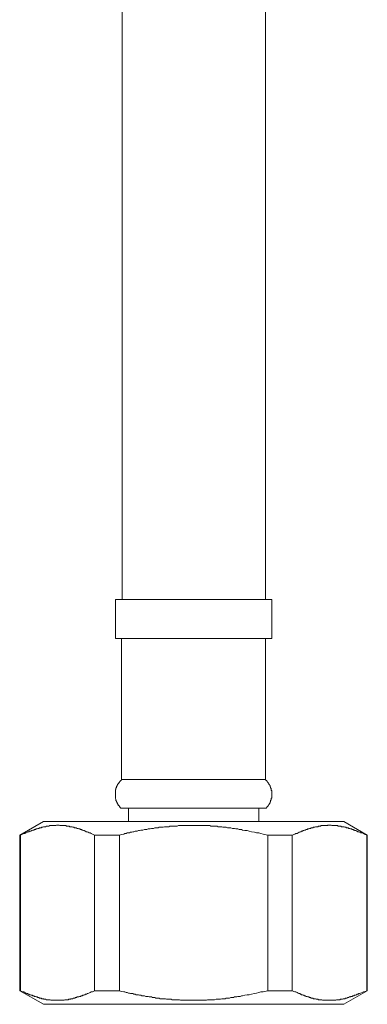
# Model space of a CAD drawing. Units: inches. Extents: x -705 to 505, y -844 to 18.
# Drawn here: x -206 to -179, y -611 to -535 of the extents above; entities that cross this region are included whole.
import ezdxf

# ---------------------------------------------------------------- set-up
doc = ezdxf.new("R2010")
doc.units = ezdxf.units.IN
doc.header["$MEASUREMENT"] = 0
doc.layers.add('图层 1', color=7, linetype='Continuous')

msp = doc.modelspace()

# ---------------------------------------------------------------- linework, layer by layer
at = {"layer": '图层 1', "color": 7, "lineweight": 9}
for points in [[(-197.856, -530.462), (-197.856, -579.788)], [(-186.813, -579.788), (-186.813, -530.462)], [(-198.368, -579.788), (-198.368, -582.775)], [(-198.368, -579.788), (-186.336, -579.788)], [(-186.336, -582.775), (-186.336, -579.788)], [(-198.368, -582.775), (-186.336, -582.775)], [(-197.896, -582.775), (-197.896, -593.642)], [(-186.813, -593.642), (-186.813, -582.775)], [(-197.896, -593.642), (-197.896, -593.687), (-197.936, -593.687), (-197.936, -593.728), (-197.981, -593.728), (-197.981, -593.773), (-198.026, -593.773), (-198.026, -593.818), (-198.066, -593.818), (-198.066, -593.858), (-198.112, -593.903), (-198.112, -593.943), (-198.152, -593.943), (-198.152, -593.989), (-198.197, -594.034), (-198.197, -594.074), (-198.247, -594.074), (-198.247, -594.114), (-198.247, -594.159), (-198.287, -594.159), (-198.287, -594.209), (-198.287, -594.245), (-198.287, -594.295), (-198.327, -594.295), (-198.327, -594.335), (-198.327, -594.38), (-198.327, -594.42), (-198.368, -594.42), (-198.368, -594.465), (-198.368, -594.511), (-198.368, -594.551), (-198.368, -594.601), (-198.368, -594.631), (-198.368, -594.681), (-198.368, -594.726), (-198.368, -594.767), (-198.368, -594.812), (-198.368, -594.857), (-198.368, -594.897), (-198.368, -594.942), (-198.368, -594.987), (-198.368, -595.033), (-198.368, -595.073), (-198.368, -595.113), (-198.327, -595.158), (-198.327, -595.198), (-198.327, -595.248), (-198.327, -595.289), (-198.287, -595.289), (-198.287, -595.334), (-198.287, -595.374), (-198.247, -595.419), (-198.247, -595.459), (-198.197, -595.504), (-198.197, -595.555), (-198.152, -595.555), (-198.152, -595.59), (-198.152, -595.635), (-198.112, -595.635), (-198.112, -595.675), (-198.066, -595.675), (-198.066, -595.725), (-198.026, -595.76), (-198.026, -595.811), (-197.981, -595.811), (-197.981, -595.851), (-197.936, -595.851)], [(-197.896, -593.642), (-186.813, -593.642)], [(-186.772, -595.851), (-186.722, -595.811), (-186.722, -595.76), (-186.682, -595.76), (-186.682, -595.725), (-186.642, -595.725), (-186.642, -595.675), (-186.597, -595.675), (-186.597, -595.635), (-186.557, -595.59), (-186.557, -595.555), (-186.511, -595.555), (-186.511, -595.504), (-186.511, -595.459), (-186.466, -595.459), (-186.466, -595.419), (-186.466, -595.374), (-186.426, -595.374), (-186.426, -595.334), (-186.426, -595.289), (-186.426, -595.248), (-186.381, -595.248), (-186.381, -595.198), (-186.381, -595.158), (-186.381, -595.113), (-186.381, -595.073), (-186.336, -595.073), (-186.336, -595.033), (-186.336, -594.987), (-186.336, -594.942), (-186.336, -594.897), (-186.336, -594.857), (-186.336, -594.812), (-186.336, -594.767), (-186.336, -594.726), (-186.336, -594.681), (-186.336, -594.631), (-186.336, -594.601), (-186.336, -594.551), (-186.336, -594.511), (-186.381, -594.465), (-186.381, -594.42), (-186.381, -594.38), (-186.381, -594.335), (-186.426, -594.295), (-186.426, -594.245), (-186.426, -594.209), (-186.466, -594.209), (-186.466, -594.159), (-186.466, -594.114), (-186.511, -594.074), (-186.511, -594.034), (-186.557, -594.034), (-186.557, -593.989), (-186.557, -593.943), (-186.597, -593.943), (-186.597, -593.903), (-186.642, -593.903), (-186.642, -593.858), (-186.682, -593.818), (-186.682, -593.773), (-186.722, -593.773), (-186.722, -593.728), (-186.772, -593.728), (-186.772, -593.687), (-186.813, -593.687), (-186.813, -593.642)], [(-197.936, -595.851), (-186.772, -595.851)], [(-197.374, -595.851), (-197.374, -596.89)], [(-187.33, -596.89), (-187.33, -595.851)], [(-203.914, -596.89), (-205.736, -597.929)], [(-203.914, -596.89), (-192.354, -596.89)], [(-192.354, -596.89), (-180.799, -596.89)], [(-178.982, -597.929), (-180.799, -596.89)], [(-199.974, -597.929), (-200.144, -597.844), (-200.235, -597.798), (-200.325, -597.758), (-200.405, -597.758), (-200.446, -597.713), (-200.496, -597.713), (-200.536, -597.673), (-200.581, -597.673), (-200.621, -597.673), (-200.666, -597.628), (-200.712, -597.628), (-200.752, -597.583), (-200.797, -597.583), (-200.837, -597.583), (-200.887, -597.542), (-200.927, -597.542), (-200.968, -597.492), (-201.008, -597.492), (-201.058, -597.492), (-201.103, -597.457), (-201.143, -597.457), (-201.188, -597.457), (-201.229, -597.407), (-201.269, -597.407), (-201.314, -597.407), (-201.399, -597.367), (-201.45, -597.367), (-201.49, -597.367), (-201.53, -597.367), (-201.575, -597.317), (-201.62, -597.317), (-201.66, -597.317), (-201.711, -597.286), (-201.751, -597.286), (-201.791, -597.286), (-201.831, -597.286), (-201.871, -597.286), (-201.921, -597.236), (-201.967, -597.236), (-202.007, -597.236), (-202.052, -597.236), (-202.097, -597.236), (-202.137, -597.236), (-202.182, -597.191), (-202.223, -597.191), (-202.263, -597.191), (-202.313, -597.191), (-202.353, -597.191), (-202.393, -597.191), (-202.438, -597.191), (-202.529, -597.191), (-202.574, -597.191), (-202.614, -597.191), (-202.654, -597.191), (-202.704, -597.151), (-202.745, -597.151), (-202.785, -597.151), (-202.83, -597.151), (-202.875, -597.151), (-202.915, -597.151), (-202.96, -597.191), (-203.001, -597.191), (-203.051, -597.191), (-203.091, -597.191), (-203.136, -597.191), (-203.176, -597.191), (-203.216, -597.191), (-203.267, -597.191), (-203.307, -597.191), (-203.347, -597.191), (-203.392, -597.191), (-203.437, -597.191), (-203.477, -597.236), (-203.568, -597.236), (-203.608, -597.236), (-203.658, -597.236), (-203.698, -597.236), (-203.738, -597.286), (-203.779, -597.286), (-203.829, -597.286), (-203.869, -597.286), (-203.914, -597.286), (-203.954, -597.317), (-203.999, -597.317), (-204.045, -597.317), (-204.085, -597.367), (-204.13, -597.367), (-204.17, -597.367), (-204.22, -597.367), (-204.26, -597.407), (-204.301, -597.407), (-204.341, -597.407), (-204.391, -597.457), (-204.431, -597.457), (-204.476, -597.457), (-204.521, -597.492), (-204.562, -597.492), (-204.607, -597.492), (-204.652, -597.542), (-204.692, -597.542), (-204.732, -597.542), (-204.782, -597.583), (-204.823, -597.583), (-204.863, -597.628), (-204.953, -597.628), (-204.993, -597.628), (-205.043, -597.673), (-205.084, -597.673), (-205.124, -597.713), (-205.169, -597.713), (-205.254, -597.758), (-205.345, -597.798), (-205.425, -597.798), (-205.515, -597.844), (-205.686, -597.929)], [(-186.642, -597.929), (-186.988, -597.844), (-187.164, -597.798), (-187.33, -597.758), (-187.505, -597.758), (-187.676, -597.713), (-187.897, -597.673), (-188.068, -597.628), (-188.238, -597.583), (-188.419, -597.583), (-188.59, -597.542), (-188.675, -597.492), (-188.76, -597.492), (-188.846, -597.492), (-188.936, -597.457), (-189.021, -597.457), (-189.112, -597.457), (-189.192, -597.407), (-189.282, -597.407), (-189.368, -597.407), (-189.498, -597.367), (-189.583, -597.367), (-189.674, -597.367), (-189.754, -597.367), (-189.844, -597.317), (-189.93, -597.317), (-190.02, -597.317), (-190.105, -597.317), (-190.186, -597.286), (-190.276, -597.286), (-190.366, -597.286), (-190.452, -597.286), (-190.537, -597.236), (-190.617, -597.236), (-190.753, -597.236), (-190.838, -597.236), (-190.924, -597.236), (-191.014, -597.236), (-191.099, -597.191), (-191.185, -597.191), (-191.27, -597.191), (-191.36, -597.191), (-191.446, -597.191), (-191.531, -597.191), (-191.616, -597.191), (-191.702, -597.191), (-191.837, -597.191), (-191.922, -597.191), (-192.008, -597.191), (-192.093, -597.191), (-192.178, -597.191), (-192.264, -597.191), (-192.354, -597.191), (-192.445, -597.191), (-192.525, -597.191), (-192.615, -597.191), (-192.701, -597.191), (-192.831, -597.191), (-192.916, -597.191), (-193.007, -597.191), (-193.087, -597.191), (-193.177, -597.191), (-193.263, -597.191), (-193.353, -597.191), (-193.438, -597.191), (-193.519, -597.191), (-193.609, -597.236), (-193.694, -597.236), (-193.83, -597.236), (-193.915, -597.236), (-194.001, -597.236), (-194.086, -597.236), (-194.171, -597.236), (-194.257, -597.286), (-194.347, -597.286), (-194.432, -597.286), (-194.523, -597.286), (-194.603, -597.286), (-194.693, -597.317), (-194.779, -597.317), (-194.914, -597.317), (-194.994, -597.317), (-195.085, -597.367), (-195.17, -597.367), (-195.255, -597.367), (-195.341, -597.367), (-195.426, -597.407), (-195.516, -597.407), (-195.597, -597.407), (-195.687, -597.457), (-195.777, -597.457), (-195.858, -597.457), (-195.948, -597.492), (-196.038, -597.492), (-196.119, -597.492), (-196.249, -597.542), (-196.34, -597.542), (-196.42, -597.542), (-196.51, -597.583), (-196.596, -597.583), (-196.686, -597.628), (-196.771, -597.628), (-196.857, -597.628), (-196.942, -597.673), (-197.027, -597.673), (-197.118, -597.713), (-197.203, -597.713), (-197.288, -597.758), (-197.374, -597.758), (-197.464, -597.758), (-197.544, -597.798), (-197.635, -597.798), (-197.725, -597.844), (-197.896, -597.884), (-198.066, -597.929)], [(-179.022, -597.929), (-179.198, -597.844), (-179.283, -597.798), (-179.369, -597.758), (-179.494, -597.758), (-179.539, -597.713), (-179.585, -597.713), (-179.63, -597.673), (-179.675, -597.673), (-179.715, -597.673), (-179.76, -597.628), (-179.805, -597.628), (-179.846, -597.583), (-179.886, -597.583), (-179.931, -597.583), (-179.976, -597.542), (-180.016, -597.542), (-180.061, -597.492), (-180.102, -597.492), (-180.147, -597.492), (-180.187, -597.457), (-180.237, -597.457), (-180.277, -597.457), (-180.322, -597.407), (-180.368, -597.407), (-180.408, -597.407), (-180.448, -597.367), (-180.493, -597.367), (-180.538, -597.367), (-180.578, -597.367), (-180.624, -597.317), (-180.669, -597.317), (-180.709, -597.317), (-180.759, -597.286), (-180.799, -597.286), (-180.839, -597.286), (-180.88, -597.286), (-180.97, -597.286), (-181.01, -597.236), (-181.055, -597.236), (-181.1, -597.236), (-181.146, -597.236), (-181.186, -597.236), (-181.231, -597.236), (-181.271, -597.191), (-181.316, -597.191), (-181.361, -597.191), (-181.402, -597.191), (-181.442, -597.191), (-181.487, -597.191), (-181.527, -597.191), (-181.572, -597.191), (-181.622, -597.191), (-181.668, -597.191), (-181.708, -597.191), (-181.753, -597.151), (-181.793, -597.151), (-181.833, -597.151), (-181.883, -597.151), (-181.919, -597.151), (-182.009, -597.151), (-182.049, -597.191), (-182.094, -597.191), (-182.139, -597.191), (-182.185, -597.191), (-182.225, -597.191), (-182.265, -597.191), (-182.315, -597.191), (-182.355, -597.191), (-182.395, -597.191), (-182.436, -597.191), (-182.486, -597.191), (-182.526, -597.191), (-182.571, -597.236), (-182.616, -597.236), (-182.656, -597.236), (-182.702, -597.236), (-182.747, -597.236), (-182.787, -597.286), (-182.827, -597.286), (-182.877, -597.286), (-182.917, -597.286), (-182.958, -597.286), (-183.008, -597.317), (-183.048, -597.317), (-183.133, -597.317), (-183.179, -597.367), (-183.219, -597.367), (-183.264, -597.367), (-183.309, -597.367), (-183.349, -597.407), (-183.389, -597.407), (-183.435, -597.407), (-183.48, -597.457), (-183.52, -597.457), (-183.565, -597.457), (-183.61, -597.492), (-183.655, -597.492), (-183.701, -597.492), (-183.741, -597.542), (-183.781, -597.542), (-183.821, -597.542), (-183.871, -597.583), (-183.911, -597.583), (-183.957, -597.628), (-183.997, -597.628), (-184.042, -597.628), (-184.087, -597.673), (-184.132, -597.673), (-184.172, -597.713), (-184.223, -597.713), (-184.303, -597.758), (-184.383, -597.798), (-184.479, -597.798), (-184.564, -597.844), (-184.775, -597.929)], [(-205.736, -597.929), (-205.736, -609.92)], [(-205.736, -597.929), (-205.686, -597.929)], [(-205.686, -597.929), (-205.686, -609.92)], [(-199.974, -597.929), (-198.066, -597.929)], [(-199.974, -609.92), (-199.974, -597.929)], [(-198.066, -597.929), (-198.066, -609.92)], [(-186.642, -597.929), (-184.775, -597.929)], [(-186.642, -609.92), (-186.642, -597.929)], [(-184.775, -597.929), (-184.775, -609.92)], [(-179.022, -597.929), (-178.982, -597.929)], [(-179.022, -609.92), (-179.022, -597.929)], [(-178.982, -609.92), (-178.982, -597.929)], [(-205.736, -609.92), (-203.914, -610.965)], [(-205.736, -609.92), (-205.686, -609.92)], [(-205.686, -609.92), (-205.515, -610.011), (-205.425, -610.011), (-205.345, -610.061), (-205.254, -610.096), (-205.214, -610.141), (-205.169, -610.141), (-205.124, -610.141), (-205.084, -610.181), (-205.043, -610.181), (-204.993, -610.227), (-204.953, -610.227), (-204.908, -610.227), (-204.863, -610.272), (-204.782, -610.272), (-204.732, -610.312), (-204.692, -610.312), (-204.652, -610.312), (-204.607, -610.362), (-204.562, -610.362), (-204.521, -610.362), (-204.476, -610.397), (-204.431, -610.397), (-204.391, -610.397), (-204.341, -610.448), (-204.301, -610.448), (-204.26, -610.448), (-204.22, -610.488), (-204.17, -610.488), (-204.13, -610.488), (-204.085, -610.488), (-204.045, -610.533), (-203.999, -610.533), (-203.954, -610.533), (-203.914, -610.533), (-203.869, -610.578), (-203.829, -610.578), (-203.779, -610.578), (-203.738, -610.578), (-203.698, -610.618), (-203.658, -610.618), (-203.608, -610.618), (-203.568, -610.618), (-203.523, -610.618), (-203.437, -610.618), (-203.392, -610.618), (-203.347, -610.658), (-203.307, -610.658), (-203.267, -610.658), (-203.216, -610.658), (-203.176, -610.658), (-203.136, -610.658), (-203.091, -610.658), (-203.051, -610.658), (-203.001, -610.658), (-202.96, -610.658), (-202.915, -610.658), (-202.875, -610.658), (-202.83, -610.658), (-202.785, -610.658), (-202.745, -610.658), (-202.704, -610.658), (-202.654, -610.658), (-202.614, -610.658), (-202.574, -610.658), (-202.529, -610.658), (-202.438, -610.658), (-202.393, -610.658), (-202.353, -610.658), (-202.313, -610.658), (-202.263, -610.618), (-202.223, -610.618), (-202.182, -610.618), (-202.137, -610.618), (-202.097, -610.618), (-202.052, -610.618), (-202.007, -610.618), (-201.967, -610.578), (-201.921, -610.578), (-201.871, -610.578), (-201.831, -610.578), (-201.791, -610.533), (-201.751, -610.533), (-201.711, -610.533), (-201.66, -610.533), (-201.62, -610.488), (-201.575, -610.488), (-201.53, -610.488), (-201.49, -610.488), (-201.45, -610.448), (-201.399, -610.448), (-201.359, -610.448), (-201.314, -610.397), (-201.229, -610.397), (-201.188, -610.397), (-201.143, -610.362), (-201.103, -610.362), (-201.058, -610.362), (-201.008, -610.312), (-200.968, -610.312), (-200.927, -610.312), (-200.887, -610.272), (-200.837, -610.272), (-200.797, -610.272), (-200.752, -610.227), (-200.712, -610.227), (-200.666, -610.181), (-200.621, -610.181), (-200.581, -610.181), (-200.536, -610.141), (-200.496, -610.141), (-200.405, -610.096), (-200.325, -610.061), (-200.235, -610.011), (-200.144, -610.011), (-199.974, -609.92)], [(-199.974, -609.92), (-198.066, -609.92)], [(-198.066, -609.92), (-197.896, -609.971), (-197.725, -610.011), (-197.635, -610.011), (-197.544, -610.061), (-197.464, -610.061), (-197.374, -610.096), (-197.288, -610.096), (-197.203, -610.141), (-197.118, -610.141), (-197.027, -610.141), (-196.942, -610.181), (-196.857, -610.181), (-196.771, -610.227), (-196.686, -610.227), (-196.596, -610.227), (-196.51, -610.272), (-196.42, -610.272), (-196.34, -610.312), (-196.249, -610.312), (-196.119, -610.312), (-196.038, -610.362), (-195.948, -610.362), (-195.858, -610.362), (-195.777, -610.397), (-195.687, -610.397), (-195.597, -610.397), (-195.516, -610.448), (-195.426, -610.448), (-195.341, -610.448), (-195.255, -610.488), (-195.17, -610.488), (-195.085, -610.488), (-194.994, -610.488), (-194.914, -610.533), (-194.779, -610.533), (-194.693, -610.533), (-194.603, -610.533), (-194.523, -610.533), (-194.432, -610.578), (-194.347, -610.578), (-194.257, -610.578), (-194.171, -610.578), (-194.086, -610.578), (-194.001, -610.618), (-193.915, -610.618), (-193.83, -610.618), (-193.694, -610.618), (-193.609, -610.618), (-193.519, -610.618), (-193.438, -610.618), (-193.353, -610.658), (-193.263, -610.658), (-193.177, -610.658), (-193.087, -610.658), (-193.007, -610.658), (-192.916, -610.658), (-192.831, -610.658), (-192.701, -610.658), (-192.615, -610.658), (-192.525, -610.658), (-192.445, -610.658), (-192.354, -610.658), (-192.264, -610.658), (-192.178, -610.658), (-192.093, -610.658), (-192.008, -610.658), (-191.922, -610.658), (-191.837, -610.658), (-191.702, -610.658), (-191.616, -610.658), (-191.531, -610.658), (-191.446, -610.658), (-191.36, -610.658), (-191.27, -610.618), (-191.185, -610.618), (-191.099, -610.618), (-191.014, -610.618), (-190.924, -610.618), (-190.838, -610.618), (-190.753, -610.618), (-190.617, -610.578), (-190.537, -610.578), (-190.452, -610.578), (-190.366, -610.578), (-190.276, -610.578), (-190.186, -610.533), (-190.105, -610.533), (-190.02, -610.533), (-189.93, -610.533), (-189.844, -610.488), (-189.754, -610.488), (-189.674, -610.488), (-189.583, -610.488), (-189.498, -610.448), (-189.368, -610.448), (-189.282, -610.448), (-189.192, -610.397), (-189.112, -610.397), (-189.021, -610.397), (-188.936, -610.362), (-188.846, -610.362), (-188.76, -610.362), (-188.675, -610.312), (-188.59, -610.312), (-188.419, -610.272), (-188.238, -610.227), (-188.068, -610.227), (-187.897, -610.181), (-187.676, -610.141), (-187.505, -610.096), (-187.33, -610.061), (-187.164, -610.011), (-186.988, -610.011), (-186.642, -609.92)], [(-186.642, -609.92), (-184.775, -609.92)], [(-184.775, -609.92), (-184.564, -610.011), (-184.479, -610.011), (-184.383, -610.061), (-184.303, -610.096), (-184.263, -610.141), (-184.223, -610.141), (-184.172, -610.141), (-184.132, -610.181), (-184.087, -610.181), (-184.042, -610.227), (-183.997, -610.227), (-183.957, -610.227), (-183.911, -610.272), (-183.871, -610.272), (-183.821, -610.312), (-183.781, -610.312), (-183.741, -610.312), (-183.701, -610.362), (-183.655, -610.362), (-183.61, -610.362), (-183.565, -610.397), (-183.52, -610.397), (-183.48, -610.397), (-183.435, -610.448), (-183.389, -610.448), (-183.349, -610.448), (-183.309, -610.488), (-183.264, -610.488), (-183.219, -610.488), (-183.179, -610.488), (-183.133, -610.533), (-183.093, -610.533), (-183.008, -610.533), (-182.958, -610.533), (-182.917, -610.578), (-182.877, -610.578), (-182.827, -610.578), (-182.787, -610.578), (-182.747, -610.618), (-182.702, -610.618), (-182.656, -610.618), (-182.616, -610.618), (-182.571, -610.618), (-182.526, -610.618), (-182.486, -610.618), (-182.436, -610.658), (-182.395, -610.658), (-182.355, -610.658), (-182.315, -610.658), (-182.265, -610.658), (-182.225, -610.658), (-182.185, -610.658), (-182.139, -610.658), (-182.094, -610.658), (-182.049, -610.658), (-182.009, -610.658), (-181.919, -610.658), (-181.883, -610.658), (-181.833, -610.658), (-181.793, -610.658), (-181.753, -610.658), (-181.708, -610.658), (-181.668, -610.658), (-181.622, -610.658), (-181.572, -610.658), (-181.527, -610.658), (-181.487, -610.658), (-181.442, -610.658), (-181.402, -610.658), (-181.361, -610.618), (-181.316, -610.618), (-181.271, -610.618), (-181.231, -610.618), (-181.186, -610.618), (-181.146, -610.618), (-181.1, -610.618), (-181.055, -610.578), (-181.01, -610.578), (-180.97, -610.578), (-180.88, -610.578), (-180.839, -610.533), (-180.799, -610.533), (-180.759, -610.533), (-180.709, -610.533), (-180.669, -610.488), (-180.624, -610.488), (-180.578, -610.488), (-180.538, -610.488), (-180.493, -610.448), (-180.448, -610.448), (-180.408, -610.448), (-180.368, -610.397), (-180.322, -610.397), (-180.277, -610.397), (-180.237, -610.362), (-180.187, -610.362), (-180.147, -610.362), (-180.102, -610.312), (-180.061, -610.312), (-180.016, -610.312), (-179.976, -610.272), (-179.931, -610.272), (-179.886, -610.272), (-179.846, -610.227), (-179.805, -610.227), (-179.76, -610.181), (-179.715, -610.181), (-179.675, -610.181), (-179.63, -610.141), (-179.585, -610.141), (-179.494, -610.096), (-179.369, -610.061), (-179.283, -610.011), (-179.198, -610.011), (-179.022, -609.92)], [(-180.799, -610.965), (-178.982, -609.92)], [(-179.022, -609.92), (-178.982, -609.92)], [(-203.914, -610.965), (-192.354, -610.965)], [(-192.354, -610.965), (-180.799, -610.965)]]:
    msp.add_lwpolyline(points, dxfattribs=at)

doc.saveas('drawing.dxf')
